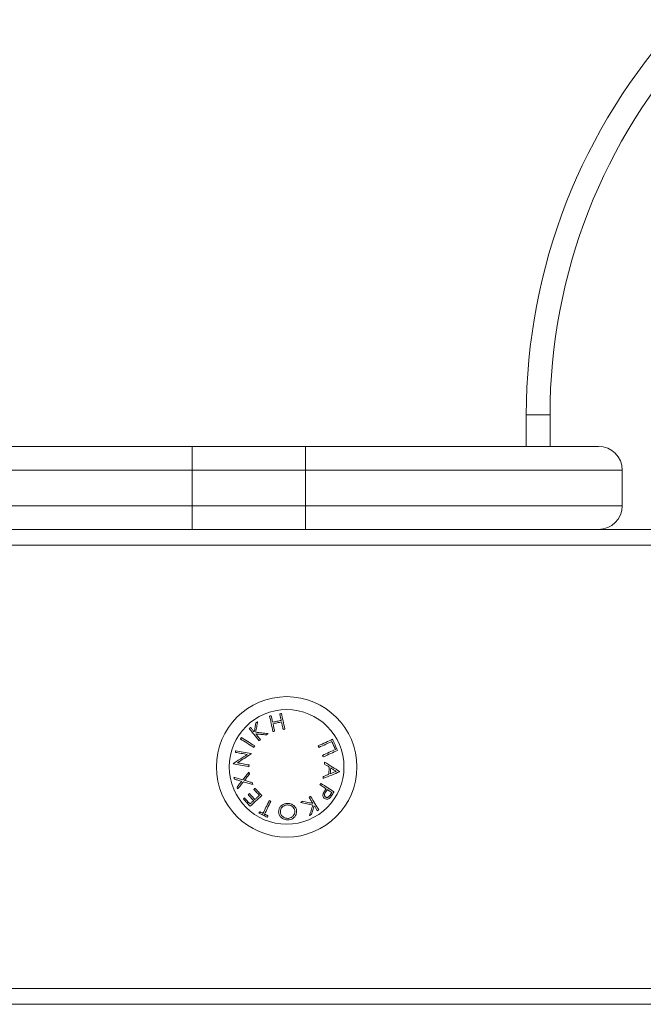
# Model space of a CAD drawing. Units: millimetres. Extents: x 152.08 to 158.67, y 1402.26 to 1412.03.
# Drawn here: x 153.33 to 153.49, y 1408.73 to 1408.98 of the extents above; entities that cross this region are included whole.
import ezdxf

# ---------------------------------------------------------------- set-up
doc = ezdxf.new("R2010")
doc.units = ezdxf.units.MM

# ---------------------------------------------------------------- blocks, each defined once
blk = doc.blocks.new('E028_A-A')
at = {"color": 7, "linetype": 'Continuous', "lineweight": 15}
for p, q in [((163.4614536971187, 1400.904574882611), (163.467453709278, 1400.904574882611)), ((163.4614536971187, 1400.89657091759), (163.4614536971187, 1400.904574882611)), ((163.1367013961409, 1400.89657091759), (163.4797014206981, 1400.89657091759)), ((163.3770269066428, 1400.89657091759), (163.3770269066428, 1400.875570919736)), ((163.4057014197444, 1400.89657091759), (163.4057014197444, 1400.875570919736)), ((163.4857014030551, 1400.890570920332), (163.1307014137839, 1400.890570920332)), ((163.4857014030551, 1400.890570920332), (163.4857014030551, 1400.881570916994)), ((163.1307014137839, 1400.881570916994), (163.4857014030551, 1400.881570916994)), ((164.6951182991599, 1400.875570919736), (163.1367013961409, 1400.875570919736)), ((164.6559098869895, 1400.87157091163), (163.175909867916, 1400.87157091163)), ((164.6559098869895, 1400.75557091683), (163.175909867916, 1400.75557091683))]:
    blk.add_line(p, q, dxfattribs=at)
at = {"color": 8, "linetype": 'Continuous', "lineweight": 15}
for p, q in [((163.467453709278, 1400.904574882611), (163.467453709278, 1400.89657091759)), ((163.175909867916, 1400.759570916555), (163.8451598681842, 1400.759570916555))]:
    blk.add_line(p, q, dxfattribs=at)
at = {"color": 7, "linetype": 'Continuous', "lineweight": 15, "flags": 128}
for points in [[(163.3970308810805, 1400.828497607632), (163.3969241887664, 1400.828474749251), (163.3968709022139, 1400.828463320061), (163.3968175560569, 1400.828451898321), (163.3967643291091, 1400.828440484031), (163.3967110425567, 1400.828429069742), (163.3966578156089, 1400.828417662903), (163.3966046482657, 1400.828406263514)], [(163.3966046482657, 1400.828406263514), (163.3966988832091, 1400.827966336532), (163.3967963368033, 1400.827511538192), (163.3968968302344, 1400.827042419835), (163.3970003038978, 1400.826559517904), (163.3971065789794, 1400.826063398643), (163.39721553627, 1400.825554643198), (163.3973271161651, 1400.825033847614), (163.3974411398505, 1400.824501615389)], [(163.3973818928336, 1400.826859791203), (163.3973358780478, 1400.827074360474), (163.3972905189132, 1400.827286210283), (163.3972456962203, 1400.827495303377), (163.3972014695739, 1400.827701580151), (163.3971578985785, 1400.827904995902), (163.3971149236297, 1400.828105505927), (163.3970726043319, 1400.828303058072), (163.3970308810805, 1400.828497607632)], [(163.3996110469436, 1400.82905129753), (163.3995578199958, 1400.829039898141), (163.399504593048, 1400.829028491302), (163.3994513661002, 1400.829017077013), (163.3993980795478, 1400.829005662723), (163.3993447929954, 1400.828994240983), (163.3992914468383, 1400.828982819243), (163.3992381006812, 1400.828971382602), (163.3991847545241, 1400.828959953411)], [(163.3991847545241, 1400.828959953411), (163.3992264181708, 1400.828765403851), (163.3992687970733, 1400.828567851706), (163.3993117124175, 1400.828367349132), (163.3993553430175, 1400.82816393338), (163.3993995100593, 1400.827957656606), (163.3994443327521, 1400.827748563512), (163.3994897514914, 1400.827536706253), (163.3995357066726, 1400.827322129532)], [(163.400447598133, 1400.825146649404), (163.4003335148429, 1400.825678911432), (163.4002219349479, 1400.826199729367), (163.4001129776572, 1400.826708492263), (163.4000066429709, 1400.827204618975), (163.3999032289123, 1400.827687520905), (163.3998027354812, 1400.828156624361), (163.399705281887, 1400.82861140035), (163.3996110469436, 1400.82905129753)], [(163.3917923480605, 1400.825554047151), (163.3917494923209, 1400.825519357248), (163.391706696186, 1400.825484674795), (163.391663900051, 1400.825449999793), (163.3916211635207, 1400.825415332242), (163.3915783673858, 1400.825380687042), (163.3915356308555, 1400.825346041842), (163.3914928943252, 1400.825311418994), (163.3914501577948, 1400.825276803597)], [(163.3927330285644, 1400.824392993375), (163.3926102429961, 1400.824544515832), (163.392488947544, 1400.824694272502), (163.3923690826034, 1400.824842226132), (163.3922506481742, 1400.824988354369), (163.3921337634658, 1400.825132627412), (163.3920184284781, 1400.825275015457), (163.3919045836066, 1400.825415503605), (163.3917923480605, 1400.825554047151)], [(163.3931296974753, 1400.826636579259), (163.3930823713874, 1400.826369148119), (163.3930343896483, 1400.826097760721), (163.3929857522582, 1400.825822528823), (163.392936459217, 1400.825543571635), (163.3928865105246, 1400.825261023267), (163.3928359061812, 1400.824974988027), (163.392784765396, 1400.824685607477), (163.3927330285644, 1400.824392993375)], [(163.393096020851, 1400.824311260506), (163.3931600958442, 1400.824665431305), (163.3932233363723, 1400.825015012546), (163.3932856828307, 1400.825359795614), (163.3933471352195, 1400.82569955699), (163.3934076935386, 1400.82603410296), (163.3934672385787, 1400.826363224908), (163.3935257107352, 1400.826686714216), (163.3935831696128, 1400.82700436972)], [(163.3935831696128, 1400.82700436972), (163.3935266048049, 1400.826958489045), (163.3934699803924, 1400.826912578567), (163.3934133559798, 1400.826866638287), (163.3933566719626, 1400.826820675655), (163.3932999879455, 1400.826774683221), (163.3932432443236, 1400.826728668435), (163.3931864410972, 1400.826682638748), (163.3931296974753, 1400.826636579259)], [(163.3995357066726, 1400.827322129532), (163.39926683012, 1400.827264417334), (163.3989976555442, 1400.827206638082), (163.3987283021544, 1400.827148814126), (163.3984588295554, 1400.827090975269), (163.3981893569564, 1400.827033128961), (163.3979200035666, 1400.826975305005), (163.3976507693862, 1400.826917518302), (163.3973818928336, 1400.826859791203)], [(163.3974636108016, 1400.826477576419), (163.3977325469588, 1400.826535310968), (163.3980017215346, 1400.82659309022), (163.398271134529, 1400.826650921627), (163.398540607128, 1400.826708760484), (163.3988100201224, 1400.826766599341), (163.3990793735122, 1400.826824423297), (163.399348548088, 1400.82688220255), (163.3996174246406, 1400.826939922198)], [(163.3978674322699, 1400.824592966958), (163.3978151589965, 1400.824836980923), (163.3977633625602, 1400.825078700109), (163.397712042961, 1400.825318072363), (163.3976612598037, 1400.825555023177), (163.3976110130881, 1400.82578950785), (163.397561362419, 1400.826021466776), (163.3975121885871, 1400.82625084035), (163.3974636108016, 1400.826477576419)], [(163.3996174246406, 1400.826939922198), (163.399666002426, 1400.826713186129), (163.399715176258, 1400.826483812555), (163.3997648865317, 1400.82625186108), (163.3998151332473, 1400.826017376407), (163.3998659164046, 1400.825780418142), (163.3999171763991, 1400.825541053339), (163.3999689728354, 1400.825299326702), (163.4000213057136, 1400.825055305286)], [(163.389484754238, 1400.822967160865), (163.3894562036132, 1400.822921585663), (163.3894276529883, 1400.822876017912), (163.3893991023635, 1400.822830442711), (163.3893706113433, 1400.822784867509), (163.3892849594687, 1400.822648141905), (163.3892564088439, 1400.822602574154)], [(163.3928365022277, 1400.820864592119), (163.3923790961837, 1400.821151558681), (163.3919316441153, 1400.821432251855), (163.3914946824645, 1400.821706351264), (163.3910687476729, 1400.821973543986), (163.3906543165778, 1400.822233517094), (163.3902518660163, 1400.822485972567), (163.3898618728255, 1400.822730612381), (163.389484754238, 1400.822967160865)], [(163.3914501577948, 1400.825276803597), (163.3917325049972, 1400.824928347393), (163.392024329338, 1400.824568082019), (163.3923254520034, 1400.824196439608), (163.3926353961562, 1400.823813844844), (163.3929538637732, 1400.823420744761), (163.3932804972266, 1400.823017601295), (163.3936148792838, 1400.822604876383), (163.3939565927123, 1400.822183054312)], [(163.3962145954703, 1400.824011583253), (163.3958096415137, 1400.824050497635), (163.395408561859, 1400.824089039489), (163.3950114757155, 1400.824127193912), (163.3946187407111, 1400.824164938553), (163.3942305356597, 1400.82420223616), (163.3938472181891, 1400.82423907183), (163.3934689671134, 1400.824275423213), (163.393096020851, 1400.824311260506)], [(163.3942987233733, 1400.822460297867), (163.3941475659942, 1400.82264692746), (163.3939977199172, 1400.822831858321), (163.3938493639563, 1400.823015045746), (163.3937023789023, 1400.823196445032), (163.3935568839644, 1400.823376026376), (163.3934129387473, 1400.823553737624), (163.3932705432509, 1400.823729541524), (163.3931296974753, 1400.823903408273)], [(163.3931296974753, 1400.823903408273), (163.3934477478599, 1400.823873106762), (163.393769553337, 1400.823842447623), (163.3940949946975, 1400.823811445757), (163.3944238335227, 1400.823780116065), (163.394756010208, 1400.82374847345), (163.3950912863349, 1400.823716532811), (163.3954296022986, 1400.823684301599), (163.3957707196807, 1400.823651809617)], [(163.3957707196807, 1400.823651809617), (163.3958262712096, 1400.823696833475), (163.3958818227385, 1400.823741849883), (163.3959373146628, 1400.82378685139), (163.3959928065871, 1400.823831830545), (163.3960482985114, 1400.823876794799), (163.396103730831, 1400.823921744152), (163.3961592227553, 1400.823966671153), (163.3962145954703, 1400.824011583253)], [(163.3974411398505, 1400.824501615389), (163.3974943667983, 1400.824513022228), (163.3975476533507, 1400.824524436518), (163.3976008802985, 1400.824535850807), (163.3976541668509, 1400.824547265096), (163.3977074534034, 1400.824558686837), (163.3977607995604, 1400.824570108577), (163.3978140861129, 1400.824581537767), (163.3978674322699, 1400.824592966958)], [(163.4000213057136, 1400.825055305286), (163.4000746518706, 1400.825066734477), (163.4001279384231, 1400.825078156217), (163.4001812845801, 1400.825089585408), (163.4002345711326, 1400.825100999697), (163.400287857685, 1400.825112421437), (163.4003410846328, 1400.825123835727), (163.4003943711852, 1400.825135242565), (163.400447598133, 1400.825146649404)], [(163.3892564088439, 1400.822602574154), (163.3896334678267, 1400.82236602567), (163.3900234610175, 1400.822121385856), (163.390425911579, 1400.821868930384), (163.3908403426742, 1400.821608957275), (163.3912662774657, 1400.821341772004), (163.3917032391166, 1400.821067665144), (163.3921506911849, 1400.82078697197), (163.3926081568335, 1400.820500012859)], [(163.3926081568335, 1400.820500012859), (163.3926367074584, 1400.82054558061), (163.3926938087081, 1400.820636731013), (163.3927223593329, 1400.820682298764), (163.3928080112075, 1400.820819024368), (163.3928365022277, 1400.820864592119)], [(163.3939565927123, 1400.822183054312), (163.3939993292426, 1400.822217684611), (163.3940420657729, 1400.82225232236), (163.3940848023032, 1400.82228696756), (163.3941275984382, 1400.82232162021), (163.3941703945731, 1400.822356280311), (163.3942131311034, 1400.822390947862), (163.3942987233733, 1400.822460297867)], [(163.4124906868075, 1400.822539065405), (163.4120835870837, 1400.822352741285), (163.4116628975009, 1400.822160173579), (163.4112290352916, 1400.821961600705), (163.4107825666999, 1400.82175724618), (163.4103239983653, 1400.821547348424), (163.4098538369273, 1400.821332145854), (163.4093726188277, 1400.82111188434), (163.4088809103106, 1400.820886824652)], [(163.4088809103106, 1400.820886824652), (163.4089036196803, 1400.820837293192), (163.40892632905, 1400.820787746831), (163.4089490682219, 1400.820738185569), (163.4089718073939, 1400.820688616856), (163.4089945465659, 1400.820639025791), (163.4090172857379, 1400.820589427276), (163.4090400249099, 1400.82053981386), (163.4090627938842, 1400.820490185543)], [(163.4090627938842, 1400.820490185543), (163.4095027655696, 1400.820691507681), (163.4099344820117, 1400.820889030023), (163.4103574663733, 1400.821082581206), (163.410771390829, 1400.821271974965), (163.4111758679484, 1400.821457039936), (163.4115704804992, 1400.821637604757), (163.411954930458, 1400.821813505514), (163.4123288303946, 1400.821984578296)], [(163.4123288303946, 1400.821984578296), (163.4124433309173, 1400.821734417601), (163.4125580102538, 1400.821483943983), (163.4126727789973, 1400.821233276649), (163.4127875775432, 1400.820982505008), (163.412902376089, 1400.820731740816), (163.4130171448325, 1400.820481095835), (163.4131317943667, 1400.82023067437), (163.4132462948893, 1400.819980573281)], [(163.4137719184493, 1400.819741789623), (163.4136122972106, 1400.820090305432), (163.413452228937, 1400.820439760013), (163.4132918626403, 1400.820789847895), (163.4131313771342, 1400.821140263601), (163.4129708618258, 1400.82149070166), (163.4128104955291, 1400.821840849145), (163.4126503676509, 1400.822190408035), (163.4124906868075, 1400.822539065405)], [(163.3909570485686, 1400.818697724863), (163.3904867083167, 1400.818393472954), (163.3900243550872, 1400.818094391747), (163.3895705849265, 1400.817800883575), (163.3891260534858, 1400.817513320967), (163.3886912972068, 1400.817232098802), (163.388266912136, 1400.81695758216), (163.3878534347152, 1400.816690128668), (163.3874514609908, 1400.816430095955)], [(163.3880451828574, 1400.819664072617), (163.3880355865096, 1400.819611978157), (163.3880259901618, 1400.819559853895), (163.388016393814, 1400.819507707282), (163.3880067974662, 1400.819455530866), (163.3879971415137, 1400.819403332098), (163.3879875451659, 1400.819351110979), (163.3879779488181, 1400.819298867508), (163.3879682928657, 1400.819246601685)], [(163.3879682928657, 1400.819246601685), (163.3883121520614, 1400.819183450564), (163.3886650115584, 1400.819118645414), (163.3890266329383, 1400.819052238389), (163.3893967777823, 1400.818984266742), (163.3897751480674, 1400.818914775177), (163.3901615053748, 1400.818843823298), (163.3905555516814, 1400.818771455808), (163.3909570485686, 1400.818697724863)], [(163.3919498831366, 1400.818946924432), (163.3914182097053, 1400.819044571741), (163.3908978015517, 1400.819140147789), (163.3903893143271, 1400.819233533367), (163.389893344078, 1400.819324639066), (163.3894103676413, 1400.819413338228), (163.3889409810637, 1400.819499548896), (163.3884857803916, 1400.819583151861), (163.3880451828574, 1400.819664072617)], [(163.3884674817656, 1400.816600766404), (163.3888718992804, 1400.816863473876), (163.3892854959105, 1400.817132156714), (163.3897077352141, 1400.817406487091), (163.3901382595633, 1400.817686159535), (163.3905764729117, 1400.817970831319), (163.3910218984221, 1400.818260189517), (163.3914739996528, 1400.818553883954), (163.3919322401618, 1400.818851571902)], [(163.3919322401618, 1400.818851571902), (163.3919410616492, 1400.818899255617), (163.3919432670211, 1400.818911169096), (163.3919454723929, 1400.818923090025), (163.3919476777648, 1400.818935003503), (163.3919498831366, 1400.818946924432)], [(163.4132462948893, 1400.819980573281), (163.412872424755, 1400.81980950795), (163.4124879747962, 1400.819633607193), (163.4120933622455, 1400.819453049823), (163.4116889149283, 1400.819267984851), (163.4112749904727, 1400.819078591092), (163.4108519763087, 1400.81888503991), (163.4104202598666, 1400.818687510117), (163.4099802583789, 1400.818486180528)], [(163.4099802583789, 1400.818486180528), (163.4100030273532, 1400.818436559661), (163.4100257665252, 1400.818386938794), (163.4100485056971, 1400.818337340279), (163.4100712448691, 1400.818287749215), (163.4100939840411, 1400.818238180502), (163.4101167232131, 1400.81818861924), (163.4101394325828, 1400.818139072879), (163.4101621419524, 1400.81808954887)], [(163.4101621419524, 1400.81808954887), (163.4106538802718, 1400.818314623459), (163.4111351281737, 1400.818534892424), (163.411605319414, 1400.818750109895), (163.4120639175509, 1400.818960007652), (163.4125103861426, 1400.819164362176), (163.4129441887473, 1400.8193629276), (163.4133648783301, 1400.819555480405), (163.4137719184493, 1400.819741789623)], [(163.3874514609908, 1400.816430095955), (163.3874493748282, 1400.816418569907), (163.387447229061, 1400.816407051309), (163.3874409705733, 1400.816372495516), (163.3874388248061, 1400.816360976919), (163.3874367386435, 1400.816349465772), (163.387434652481, 1400.816337947174)], [(163.387434652481, 1400.816337947174), (163.3878751904105, 1400.816257026418), (163.3883304506873, 1400.816173416003), (163.3887998372649, 1400.816087212785), (163.3892828137015, 1400.815998506172), (163.3897787839507, 1400.815907407924), (163.3902872711753, 1400.815814014896), (163.3908076197242, 1400.815718446298), (163.3913392931556, 1400.815620798989)], [(163.3914194017981, 1400.816058304532), (163.3910279184913, 1400.816130247339), (163.3906423360442, 1400.81620110236), (163.3902630120849, 1400.816270809992), (163.3898901254271, 1400.816339332982), (163.3895239144896, 1400.816406634076), (163.3891645580863, 1400.816472668572), (163.3888123542403, 1400.816537391766), (163.3884674817656, 1400.816600766404)], [(163.3913392931556, 1400.815620798989), (163.3913493067359, 1400.815675426646), (163.3913593203162, 1400.815730069204), (163.3913693338965, 1400.815784734114), (163.3913793474769, 1400.815839413925), (163.3913893610572, 1400.815894116088), (163.3913993746375, 1400.815948825701), (163.3914093882178, 1400.816003557666), (163.3914194017981, 1400.816058304532)], [(163.4104770928954, 1400.81679602377), (163.4104716688727, 1400.816736016794), (163.4104662746524, 1400.816675987466), (163.410460880432, 1400.816615928336), (163.4104554564094, 1400.816555846854), (163.410450062189, 1400.81649573557), (163.4104446381663, 1400.816435594483), (163.4104392141437, 1400.816375438495), (163.4104338199233, 1400.816315252705)], [(163.4104338199233, 1400.816315252705), (163.4105933219527, 1400.816214267536), (163.4107519001101, 1400.816113863512), (163.4109095543956, 1400.816014055534), (163.4110662550067, 1400.815914851054), (163.4112219721412, 1400.815816272422), (163.4113766759967, 1400.815718327089), (163.4115303665732, 1400.815621022507), (163.4116830140685, 1400.815524388476)], [(163.4142735511397, 1400.814404998346), (163.4138437420463, 1400.814675700291), (163.4133997768496, 1400.814955298229), (163.4129423410033, 1400.815243389829), (163.4124721199607, 1400.815539542957), (163.4119897693728, 1400.81584333293), (163.4114959746932, 1400.816154312714), (163.4109915107821, 1400.816472035273), (163.4104770928954, 1400.81679602377)], [(163.4116830140685, 1400.815524388476), (163.4116623014544, 1400.815292384847), (163.4116415590381, 1400.815060232206), (163.4116208166217, 1400.814827975257), (163.4115793317889, 1400.814363357051), (163.4115585893725, 1400.814131115003), (163.4115378469562, 1400.813898984714), (163.4115171343421, 1400.813667018338)], [(163.3913510352706, 1400.814234819635), (163.3911526114081, 1400.813983384891), (163.3909560352897, 1400.813734252377), (163.3907613069152, 1400.81348751895), (163.3905686050986, 1400.813243281468), (163.39037792984, 1400.813001651688), (163.3901894003486, 1400.812762719019), (163.3900030166243, 1400.812526572867), (163.3898189574813, 1400.81229331754)], [(163.3902612835502, 1400.812167514487), (163.3904121429061, 1400.812359501048), (163.3905643731688, 1400.812553342803), (163.3907180935477, 1400.812748987599), (163.3908731848334, 1400.812946383282), (163.3910295874213, 1400.813145477696), (163.3911873013114, 1400.81334622614), (163.391346266899, 1400.813548561557), (163.3915064841842, 1400.813752446695)], [(163.3915064841842, 1400.813752446695), (163.3914869934653, 1400.81381281875), (163.3914675623511, 1400.813873161002), (163.3914481312369, 1400.813933495804), (163.3914287001227, 1400.813993800803), (163.3914092690085, 1400.814054090901), (163.3913898378943, 1400.814114358648), (163.3913704067801, 1400.814174604042), (163.3913510352706, 1400.814234819635)], [(163.410106083784, 1400.812644582613), (163.4106694668864, 1400.812868778034), (163.4112219125365, 1400.813088629766), (163.4117626756762, 1400.813303832336), (163.4122909218406, 1400.813514057918), (163.4128059357737, 1400.813719001039), (163.4133069128131, 1400.813918371125), (163.4137931377028, 1400.814111870154), (163.4142639249896, 1400.814299229904)], [(163.4101477474307, 1400.813107718154), (163.4101425320243, 1400.813049745186), (163.4101373166179, 1400.81299179457), (163.4101321012114, 1400.812933866306), (163.4101269156073, 1400.812875952943), (163.4101217002009, 1400.812818076833), (163.4101164847945, 1400.812760215624), (163.4101112991904, 1400.812702384218), (163.410106083784, 1400.812644582613)], [(163.4115171343421, 1400.813667018338), (163.4113497943019, 1400.813598666712), (163.4111813217734, 1400.8135298606), (163.4110117167567, 1400.813460592552), (163.4108410388564, 1400.813390870019), (163.4106692582702, 1400.813320715352), (163.4104964346026, 1400.813250136002), (163.4103225976561, 1400.813179131969), (163.4101477474307, 1400.813107718154)], [(163.4119177967643, 1400.813824069126), (163.4119343072509, 1400.814008158072), (163.4119508177375, 1400.814192328974), (163.4119673580264, 1400.81437655948), (163.4119838983153, 1400.814560827239), (163.4120004088019, 1400.814745087548), (163.4120169490909, 1400.814929332956), (163.4120334893798, 1400.815113518759), (163.4120499998664, 1400.815297622605)], [(163.4134249896144, 1400.814427432044), (163.4132433742618, 1400.814354721828), (163.4130597323512, 1400.81428120695), (163.4128741234874, 1400.814206902309), (163.4126865774726, 1400.814131822809), (163.4124971241092, 1400.814055983349), (163.4123058230018, 1400.813979406281), (163.4121127039527, 1400.813902091606), (163.4119177967643, 1400.813824069126)], [(163.4120499998664, 1400.815297622605), (163.4122278303241, 1400.815185089036), (163.4124039918517, 1400.815073583647), (163.4125785440539, 1400.814963128789), (163.4127513677215, 1400.814853754266), (163.4129224628543, 1400.814745474978), (163.4130917698478, 1400.814638313278), (163.4132592887019, 1400.814532291516), (163.4134249896144, 1400.814427432044)], [(163.3898189574813, 1400.81229331754), (163.3895236760711, 1400.812377136572), (163.3892326861953, 1400.81245974861), (163.3889460474585, 1400.81254110895), (163.3886639982795, 1400.81262118779), (163.388386538658, 1400.812699940427), (163.3881139070128, 1400.812777337058), (163.3878461629485, 1400.812853347882), (163.3875834256743, 1400.812927928193)], [(163.3875834256743, 1400.812927928193), (163.38760261837, 1400.812868442758), (163.3876218110656, 1400.81280892007), (163.3876410037612, 1400.812749367579), (163.3876602560615, 1400.812689785286), (163.3876795083617, 1400.81263017319), (163.3876987010573, 1400.812570531293), (163.3877179533576, 1400.812510859593), (163.3877372652625, 1400.812451165541)], [(163.3877372652625, 1400.812451165541), (163.3879515439605, 1400.812389705702), (163.3881691009139, 1400.812327307089), (163.3883898765181, 1400.812263992055), (163.3886138111686, 1400.812199782952), (163.3888407260512, 1400.812134687229), (163.3890706807708, 1400.81206874214), (163.3893035561179, 1400.812001947685), (163.3895393520926, 1400.811934341117)], [(163.3895393520926, 1400.811934341117), (163.3893873602485, 1400.81174266003), (163.3892372161483, 1400.811553288623), (163.3890889793967, 1400.811366301401), (163.3889426499938, 1400.811181735619), (163.3887982875441, 1400.810999643429), (163.3886559516524, 1400.810820091887), (163.3885157019233, 1400.810643125697), (163.388377478752, 1400.810468797012)], [(163.388533702526, 1400.809986424073), (163.388703337345, 1400.810200255736), (163.3888762504195, 1400.810418147965), (163.3890522629355, 1400.810640003904), (163.3892313748931, 1400.810865734144), (163.3894134074782, 1400.811095234378), (163.3895984202956, 1400.811328400298), (163.3897862345313, 1400.811565135046), (163.3899768501853, 1400.811805334314)], [(163.3899768501853, 1400.811805334314), (163.3902627140616, 1400.811723228916), (163.3905521542167, 1400.811640102788), (163.3908449918364, 1400.811555993183), (163.3911411673163, 1400.811470929905), (163.391440561447, 1400.811384950205), (163.3917429954146, 1400.811298083886), (163.3920484096145, 1400.8112103682), (163.3923566252326, 1400.811121840401)], [(163.3922004014586, 1400.811604213341), (163.3919508964156, 1400.811676685139), (163.3917033583259, 1400.811748605593), (163.3914577275847, 1400.811819952353), (163.3912141234015, 1400.811890717967), (163.3909726053809, 1400.811960872634), (163.3907332927321, 1400.812030401452), (163.3904961258506, 1400.812099289521), (163.3902612835502, 1400.812167514487)], [(163.3923566252326, 1400.811121840401), (163.3923371345138, 1400.811182063444), (163.3923175841903, 1400.811242308839), (163.3922980934714, 1400.811302576586), (163.3922785431479, 1400.811362866684), (163.3922590524291, 1400.811423179134), (163.3922395021056, 1400.811483506485), (163.3922199517821, 1400.811543848737), (163.3922004014586, 1400.811604213341)], [(163.4095575422381, 1400.811410416289), (163.4095281273459, 1400.811365377529), (163.4094987124537, 1400.811320331319), (163.4094692677592, 1400.811275270208), (163.4094398230647, 1400.811230201646), (163.4094103783702, 1400.811185125633), (163.4093809038733, 1400.811140034719), (163.4093514591788, 1400.811094943806), (163.409321984682, 1400.811049837991)], [(163.409321984682, 1400.811049837991), (163.4095212728118, 1400.810919937118), (163.4097188026046, 1400.810791205986), (163.409914454851, 1400.810663681849), (163.4101082295512, 1400.810537379607), (163.4103000969027, 1400.810412336512), (163.4104899674987, 1400.810288582369), (163.410677841339, 1400.810166139527), (163.4108636588191, 1400.81004503034)], [(163.4128724545573, 1400.809249353035), (163.4124987334346, 1400.809493001922), (163.4121124655341, 1400.809744809194), (163.4117141276931, 1400.810004506632), (163.411304137144, 1400.810271773859), (163.4108830005263, 1400.810546320303), (163.4104511946773, 1400.81082782559), (163.4100092262362, 1400.811115969344), (163.4095575422381, 1400.811410416289)], [(163.388377478752, 1400.810468797012), (163.3883970290755, 1400.810408402606), (163.388416579399, 1400.810348038002), (163.3884361297225, 1400.81028769575), (163.388455680046, 1400.8102273833), (163.3884751707648, 1400.810167093201), (163.3884947210883, 1400.810106840356), (163.3885142118071, 1400.810046617313), (163.388533702526, 1400.809986424073)], [(163.3914927155112, 1400.808822278305), (163.3914562970733, 1400.808788914605), (163.3914199978446, 1400.808755640312), (163.3913838178252, 1400.808722447975), (163.3913476974105, 1400.808689352496), (163.391311696205, 1400.808656342699), (163.3912758142089, 1400.808623422309), (163.3912399918174, 1400.808590595051), (163.3912042886352, 1400.808557853474)], [(163.3912042886352, 1400.808557853474), (163.3913759500121, 1400.808370456471), (163.3915479094123, 1400.808182794972), (163.3917200476264, 1400.807994932308), (163.3918923646544, 1400.807806928082), (163.3920646816825, 1400.807618838175), (163.3922370583152, 1400.807430722191), (163.3924094349479, 1400.807242639734), (163.3925816923713, 1400.80705465041)], [(163.3928701192473, 1400.807319071515), (163.3926978618239, 1400.80750706084), (163.3925255447959, 1400.807695135846), (163.3923531681632, 1400.807883240654), (163.3921808511352, 1400.808071323111), (163.3920085937118, 1400.808259323611), (163.391836395893, 1400.808447186275), (163.3916644364928, 1400.808634855225), (163.3914927155112, 1400.808822278305)], [(163.3916625887488, 1400.805622760578), (163.3919941693877, 1400.805926680936), (163.3923371345138, 1400.806241006031), (163.3926910668944, 1400.806565359606), (163.3930554896926, 1400.806899365409), (163.3934299856757, 1400.807242632284), (163.3938141972159, 1400.807594750448), (163.3942075878714, 1400.807955306395), (163.3946096808051, 1400.808323879166)], [(163.3929390222167, 1400.810147602483), (163.3929024249648, 1400.810114022716), (163.3928658873176, 1400.810080517455), (163.3928294688796, 1400.810047064348), (163.3927930504416, 1400.810013678296), (163.392756751213, 1400.8099803593), (163.3927204519843, 1400.809947099908), (163.3926842719649, 1400.809913900121), (163.3926481515502, 1400.80988077484)], [(163.3926481515502, 1400.80988077484), (163.3928199917411, 1400.80969328843), (163.3929919511413, 1400.809505585953), (163.3931640893554, 1400.809317719563), (163.3933363467788, 1400.809129726513), (163.3935086638068, 1400.808941673859), (163.3936810404395, 1400.808753591402), (163.3938533574675, 1400.808565542473), (163.3940255552863, 1400.80837756805)], [(163.3940255552863, 1400.80837756805), (163.3938767224883, 1400.808241185172), (163.3937290221785, 1400.808105919882), (163.393582633171, 1400.807971798255), (163.393437495861, 1400.807838838919), (163.3932936698531, 1400.807707067951), (163.3931511551475, 1400.807576500251), (163.393009951744, 1400.807447161897), (163.3928701192473, 1400.807319071515)], [(163.3946096808051, 1400.808323879166), (163.3944010049437, 1400.808551691844), (163.3941921502685, 1400.808779713138), (163.3939831167792, 1400.809007872268), (163.39377408329, 1400.809236061199), (163.3935650498008, 1400.809464220329), (163.3933561951255, 1400.809692252799), (163.3931474596595, 1400.809920069202), (163.3929390222167, 1400.810147602483)], [(163.4069502562617, 1400.808115318789), (163.406903317604, 1400.808086496218), (163.4068563789462, 1400.808057666196), (163.4068094104861, 1400.808028828724), (163.406762442026, 1400.807999983801), (163.4067154437636, 1400.807971135153), (163.4066684753035, 1400.807942279055), (163.4066214770411, 1400.807913415505), (163.4065744489764, 1400.807884548231)], [(163.4090343922709, 1400.804726697876), (163.4087996095752, 1400.805108420922), (163.4085568994616, 1400.805503055825), (163.4083065301513, 1400.805910140647), (163.4080487996673, 1400.806329206004), (163.4077839762305, 1400.806759763881), (163.4075124174689, 1400.807201311364), (163.4072343916034, 1400.807653338089), (163.4069502562617, 1400.808115318789)], [(163.4108636588191, 1400.81004503034), (163.4108426183795, 1400.810012791677), (163.4108216077422, 1400.809980545564), (163.410779526863, 1400.809916053339), (163.4107584864234, 1400.809883799775), (163.4106953651046, 1400.809787016733)], [(163.4107827157115, 1400.809226919337), (163.4108334392642, 1400.80930279605), (163.4108841330146, 1400.809378665312), (163.4109348565673, 1400.809454519673), (163.4109855503177, 1400.809530359133), (163.4110362142657, 1400.809606176241), (163.4110868782138, 1400.809681970998), (163.4111375421618, 1400.809757743402), (163.4111881763076, 1400.809833493455)], [(163.4111881763076, 1400.809833493455), (163.4113342076873, 1400.809738252683), (163.4114787787532, 1400.809643950685), (163.4116218895053, 1400.809550609811), (163.4117635399436, 1400.809458237513), (163.4119036406611, 1400.809366848691), (163.4120422512626, 1400.809276458247), (163.4121792823409, 1400.809187073632), (163.4123147636985, 1400.809098717197)], [(163.4123147636985, 1400.809098717197), (163.4122628480529, 1400.809018966182), (163.4122108728026, 1400.808939185365), (163.4121588975524, 1400.808859374746), (163.4121069223021, 1400.808779549225), (163.4120549172496, 1400.808699701353), (163.4120029419993, 1400.808619838579), (163.4119509071444, 1400.808539968355), (163.4118989020919, 1400.808460094406)], [(163.4124037236308, 1400.808530606701), (163.4124624044036, 1400.808620591088), (163.412521055374, 1400.808710549398), (163.4125797063445, 1400.808800470455), (163.4126383275126, 1400.80889035426), (163.4126969188785, 1400.80898018591), (163.4127554804419, 1400.809069972857), (163.4128139824008, 1400.809159700199), (163.4128724545573, 1400.809249353035)], [(163.3902707606887, 1400.80772612281), (163.3902339250182, 1400.807692323252), (163.390197208557, 1400.807658646627), (163.3901606113051, 1400.807625100388), (163.3901241928672, 1400.807591680809), (163.3900878936385, 1400.807558391615), (163.3900517732238, 1400.807525229081), (163.3900157720183, 1400.807492196931), (163.3899798900222, 1400.807459298893)], [(163.3899798900222, 1400.807459298893), (163.3901895791625, 1400.807230435683), (163.3903996855353, 1400.807001103087), (163.390610149536, 1400.80677143894), (163.390820732746, 1400.806541569902), (163.3910314351653, 1400.806311633809), (163.3912420183753, 1400.806081764772), (163.391452482376, 1400.805852096899), (163.3916625887488, 1400.805622760578)], [(163.391660204563, 1400.806210097297), (163.3914863974189, 1400.806399718299), (163.3913125306701, 1400.806589443608), (163.3911386043166, 1400.806779209896), (163.3909647375678, 1400.806968942656), (163.3907909304236, 1400.807158571108), (163.3906173020934, 1400.807348024472), (163.3904439121818, 1400.807537231966), (163.3902707606887, 1400.80772612281)], [(163.3925816923713, 1400.80705465041), (163.3924624234771, 1400.806945380195), (163.3923443466758, 1400.80683713816), (163.3922274023627, 1400.806729942932), (163.3921115905379, 1400.806623805686), (163.3919969112014, 1400.806518737598), (163.3918834835624, 1400.806414757295), (163.3917712480163, 1400.806311872228), (163.391660204563, 1400.806210097297)], [(163.3965105921363, 1400.80704412274), (163.3962982803916, 1400.806608893349), (163.3960900217627, 1400.806182034685), (163.3958860546683, 1400.805763937904), (163.3956865579223, 1400.805354994162), (163.3954917103385, 1400.804955583437), (163.3953017503356, 1400.804566067084), (163.3951167375182, 1400.80418681018), (163.3949368507003, 1400.803818159177)], [(163.3953310758208, 1400.803625852241), (163.3955109626388, 1400.803994499518), (163.3956959754561, 1400.804373756423), (163.3958859950637, 1400.804763272776), (163.3960808426475, 1400.805162687226), (163.3962802797889, 1400.805571630969), (163.3964842468833, 1400.805989724024), (163.3966925055121, 1400.806416582688), (163.3969048172568, 1400.806851812079)], [(163.3969048172568, 1400.806851812079), (163.3968555242156, 1400.806875851377), (163.396806290779, 1400.806899890675), (163.3967077046966, 1400.806947969272), (163.3966584116553, 1400.806972004845), (163.3966091186141, 1400.806996044143), (163.3965598851775, 1400.807020083441), (163.3965105921363, 1400.80704412274)], [(163.4049566597079, 1400.806888554617), (163.4048955947493, 1400.806851048394), (163.4048345297908, 1400.806813553347), (163.4047734946345, 1400.806776069476), (163.4047124892806, 1400.806738600506), (163.404651513729, 1400.806701146438), (163.4045905381774, 1400.80666370727), (163.4045295924281, 1400.806626283004), (163.4044686764811, 1400.806588877364)], [(163.4044686764811, 1400.806588877364), (163.4048655838107, 1400.80649867691), (163.4052587360476, 1400.806409325822), (163.405647954378, 1400.806320876255), (163.4060329109763, 1400.806233387812), (163.4064134270286, 1400.806146916374), (163.4067891747092, 1400.806061517819), (163.4071599752044, 1400.805977248027), (163.4075255900954, 1400.805894162877)], [(163.4075464219188, 1400.806304421647), (163.4072344810103, 1400.806374781205), (163.4069188744162, 1400.806445964052), (163.4065997809504, 1400.806517940386), (163.4062772900199, 1400.806590676679), (163.4059516102408, 1400.806664143129), (163.4056228310203, 1400.806738298758), (163.4052911311721, 1400.806813113763), (163.4049566597079, 1400.806888554617)], [(163.4065744489764, 1400.807884548231), (163.4067001551722, 1400.807680208608), (163.4068246990775, 1400.807477727904), (163.4069480806922, 1400.807277154549), (163.4070702404117, 1400.807078529521), (163.4071912080382, 1400.806881901248), (163.4073108941649, 1400.80668731071), (163.4074292987918, 1400.806494802608), (163.4075464219188, 1400.806304421647)], [(163.4075255900954, 1400.805894162877), (163.4074157685374, 1400.805550955607), (163.4073074072932, 1400.805212188884), (163.4072005063628, 1400.804878075047), (163.4070951551532, 1400.80454881899), (163.4069914430713, 1400.804224621876), (163.4068893999194, 1400.803905688598), (163.4067891151046, 1400.80359221287), (163.4066906482314, 1400.803284388407)], [(163.407188227806, 1400.803590476884), (163.4072702735995, 1400.803849976881), (163.4073535412883, 1400.804113321378), (163.4074379712676, 1400.80438039489), (163.4075235635375, 1400.804651078208), (163.407610228691, 1400.804925259574), (163.4076979965304, 1400.805202812328), (163.4077867776488, 1400.805483620985), (163.4078765422439, 1400.805767562612)], [(163.4078765422439, 1400.805767562612), (163.4079785853957, 1400.80560161583), (163.408079466257, 1400.805437609925), (163.4081791252231, 1400.805275567247), (163.4082775324916, 1400.805115525051), (163.4083747178649, 1400.804957513138), (163.4084706217383, 1400.804801553859), (163.4085652739142, 1400.804647684469), (163.4086585849856, 1400.804495927318)], [(163.3940746695136, 1400.804238833859), (163.3940532714461, 1400.804194890334), (163.3940319329833, 1400.804151110723), (163.3940107137298, 1400.804107491299), (163.3939894944762, 1400.804064039512), (163.393968394432, 1400.804020751639), (163.393947413597, 1400.803977627679), (163.3939264923667, 1400.803934671356), (163.393905630741, 1400.803891878947)], [(163.393905630741, 1400.803891878947), (163.3941703349685, 1400.803762805088), (163.3944355160331, 1400.80363353379), (163.3947009355163, 1400.80350412093), (163.3949665338134, 1400.80337464474), (163.3952320725058, 1400.803245168551), (163.3954975515937, 1400.803115763142), (163.3957626730536, 1400.802986491843), (163.3960274368857, 1400.80285742171)], [(163.3949368507003, 1400.803818159177), (163.3948289662932, 1400.803870816155), (163.3947210818862, 1400.803923461958), (163.3946131974791, 1400.803976089134), (163.3945053726767, 1400.804028693958), (163.394397607479, 1400.804081276431), (163.3942899018859, 1400.804133832826), (163.3941822558974, 1400.804186351969), (163.3940746695136, 1400.804238833859)], [(163.3961964756583, 1400.803204376622), (163.3960885316466, 1400.803256959095), (163.3959804684256, 1400.80330957882), (163.3958723456, 1400.803362232073), (163.3957642227744, 1400.803414915129), (163.3956559807395, 1400.803467620536), (163.3955477387046, 1400.80352035202), (163.395439437065, 1400.80357309468), (163.3953310758208, 1400.803625852241)], [(163.3960274368857, 1400.80285742171), (163.3960482389068, 1400.80290021412), (163.3960692197417, 1400.802943174167), (163.3960902005767, 1400.802986294403), (163.3961113006209, 1400.803029586001), (163.3961324602698, 1400.803073037787), (163.396153739128, 1400.803116653486), (163.3961750775908, 1400.803160436823), (163.3961964756583, 1400.803204376622)], [(163.4066906482314, 1400.803284388407), (163.4067527264689, 1400.803322572633), (163.4068148345088, 1400.803360782935), (163.406876972351, 1400.80339901559), (163.4069391697978, 1400.803437270596), (163.4070013970469, 1400.803475544228), (163.4070636540984, 1400.803513836487), (163.4071259409522, 1400.803552151098), (163.407188227806, 1400.803590476884)], [(163.4086585849856, 1400.804495927318), (163.4087056130504, 1400.804524805768), (163.4087526411151, 1400.804553676768), (163.4087996393775, 1400.804582536592), (163.4088466078376, 1400.804611388965), (163.4088935762977, 1400.804640233888), (163.4089405447577, 1400.80466906391), (163.4089874834155, 1400.804697886481), (163.4090343922709, 1400.804726697876)]]:
    blk.add_lwpolyline(points, dxfattribs=at)
at = {"color": 7, "linetype": 'Continuous', "lineweight": 15}
for radius in [0.01775, 0.01448712784522189]:
    blk.add_circle((163.4009098679014, 1400.815570916765), radius, dxfattribs=at)
for centre, radius, start, end in [((163.6086621994941, 1400.904574887479), 0.1472084907123798, 137.302830612874, 180), ((163.6086621994941, 1400.904574887479), 0.1412084907123797, 137.302830612874, 180), ((163.4797014127333, 1400.890570916765), 0.006, 0, 90), ((163.4797014127333, 1400.881570916765), 0.006, 270, 0), ((163.3827286199068, 1400.817222629246), 0.03167051831560901, 354.7036792600541, 354.8958180294418)]:
    blk.add_arc(centre, radius, start, end, dxfattribs=at)
for points, knots in [([(163.4101512939071, 1400.808834288641), (163.4101141188096, 1400.808710662511), (163.4100395499671, 1400.808462683137), (163.4100794223564, 1400.808115146534), (163.4102285870651, 1400.807792373555), (163.410411293468, 1400.807652042188), (163.4105182797049, 1400.807569869234)], [0, 0, 0, 0, 0.2320681603435549, 0.4655012446180862, 0.6870169322891112, 1, 1, 1, 1]), ([(163.4106953651046, 1400.809787016733), (163.4106457806903, 1400.809710024366), (163.4105465978845, 1400.809556017928), (163.4103514406154, 1400.809244583971), (163.4102313846579, 1400.808998472511), (163.4101512939071, 1400.808834288641)], [0, 0, 0, 0, 0.2496966973062245, 0.4994637818017306, 1, 1, 1, 1]), ([(163.4107618838881, 1400.807943266257), (163.4106784811774, 1400.808015502345), (163.4105438159491, 1400.808132137515), (163.4104628210246, 1400.808393163854), (163.410475771091, 1400.808649586569), (163.4105997990049, 1400.808935540699), (163.4107167929456, 1400.809121907137), (163.4107827157115, 1400.809226919337)], [0, 0, 0, 0, 0.2662844886292819, 0.4299531889126497, 0.5947283710227351, 0.7716409366014392, 1, 1, 1, 1]), ([(163.4118989020919, 1400.808460094406), (163.4118304311652, 1400.808359290561), (163.411714848692, 1400.808189128446), (163.4115306044831, 1400.807983400209), (163.4113357971946, 1400.807871184617), (163.4111148005543, 1400.807828258188), (163.4109126846546, 1400.807857034157), (163.4108011487411, 1400.807920813515), (163.4107618838881, 1400.807943266257)], [0, 0, 0, 0, 0.2304213685354572, 0.3889632133884007, 0.5159676194107697, 0.6761819576633721, 0.8860038223360932, 1, 1, 1, 1]), ([(163.4118091672992, 1400.807728521897), (163.4118651852363, 1400.807789921975), (163.4119770725893, 1400.807912559338), (163.412123078139, 1400.808116585531), (163.4122665615932, 1400.80832129838), (163.4123579919572, 1400.808460820483), (163.4124037236308, 1400.808530606701)], [0, 0, 0, 0, 0.2504844251397534, 0.5003047368412188, 0.7500622363522523, 1, 1, 1, 1]), ([(163.4010997325515, 1400.8063452024), (163.4008576105063, 1400.80632153734), (163.4003718152793, 1400.806274055611), (163.3997043386304, 1400.8059141401), (163.3991860201319, 1400.805383322639), (163.3989104997487, 1400.804768724203), (163.398894835389, 1400.804368398086), (163.3988882214164, 1400.804199368133)], [0, 0, 0, 0, 0.1887803724487938, 0.3787701521678865, 0.6065254498327641, 0.8338629889380437, 1, 1, 1, 1]), ([(163.3993337065314, 1400.804209784045), (163.3993505790745, 1400.804426221148), (163.3993818276001, 1400.80482707005), (163.3997142692078, 1400.805370731149), (163.4002064406079, 1400.805752116425), (163.4007162215253, 1400.805931839526), (163.4010229637797, 1400.805951667056), (163.4011237532233, 1400.805958181991)], [0, 0, 0, 0, 0.2599288483706063, 0.4813970978715693, 0.7041798024193401, 0.9027993284623249, 1, 1, 1, 1]), ([(163.4034266680812, 1400.804329976811), (163.403398000755, 1400.804572693954), (163.4033419474623, 1400.805047279377), (163.4028987017819, 1400.80567868067), (163.4022992337681, 1400.806123990757), (163.4016546185258, 1400.806332452694), (163.4012646477265, 1400.806341413117), (163.4010997325515, 1400.8063452024)], [0, 0, 0, 0, 0.2385168173795807, 0.4663725151598178, 0.6942661631298914, 0.870707885604737, 1, 1, 1, 1]), ([(163.4011237532233, 1400.805958181991), (163.4013173816219, 1400.805948635924), (163.4017057982621, 1400.805929486608), (163.4022551606958, 1400.805665813008), (163.4026952140885, 1400.80525920734), (163.4029385147182, 1400.804773308063), (163.4029662897735, 1400.804453034995), (163.402977934513, 1400.804318759962)], [0, 0, 0, 0, 0.1873615273301635, 0.3758453589302682, 0.6073974477170714, 0.8354007073661596, 0.9999999999999999, 0.9999999999999999, 0.9999999999999999, 0.9999999999999999]), ([(163.4105182797049, 1400.807569869234), (163.4106738868613, 1400.807490915384), (163.4109212204154, 1400.807365420278), (163.4113409212888, 1400.807424586804), (163.4116207786094, 1400.807559324797), (163.4117644940779, 1400.80768839964), (163.4118091672992, 1400.807728521897)], [0, 0, 0, 0, 0.4084790666959332, 0.649266921379154, 0.8909764093406485, 1, 1, 1, 1]), ([(163.3988882214164, 1400.804199368133), (163.3989312019647, 1400.803892379817), (163.3990080672915, 1400.803343369667), (163.3995418618322, 1400.802718244294), (163.4001668840182, 1400.802318148858), (163.4007665475613, 1400.802169344438), (163.4011274543929, 1400.80216778432), (163.4012359291648, 1400.802167315408)], [0, 0, 0, 0, 0.2967018427341379, 0.5306140801989012, 0.7230339618108862, 0.916754615937816, 1, 1, 1, 1]), ([(163.4012063056563, 1400.802555937692), (163.4010152843301, 1400.802567930951), (163.4006332229871, 1400.802591918645), (163.4001150242944, 1400.802828281314), (163.3996942732341, 1400.803176221024), (163.3993993720111, 1400.803653810616), (163.3993565863925, 1400.804016065902), (163.3993337065314, 1400.804209784045)], [0, 0, 0, 0, 0.181600081967647, 0.3632179326653518, 0.5626680884561426, 0.7661341898646215, 1, 1, 1, 1]), ([(163.402977934513, 1400.804318759962), (163.4029633243343, 1400.80411453845), (163.4029344386603, 1400.803710773644), (163.402602719385, 1400.803155948437), (163.4021075425694, 1400.802773685083), (163.4016061194457, 1400.802585979356), (163.4013169706229, 1400.802564252962), (163.4012063056563, 1400.802555937692)], [0, 0, 0, 0, 0.2445504810811115, 0.4834989064812705, 0.7241408512393298, 0.894421346132749, 0.9999999999999999, 0.9999999999999999, 0.9999999999999999, 0.9999999999999999]), ([(163.4012359291648, 1400.802167315408), (163.4014650652267, 1400.802191349996), (163.4019241538473, 1400.802239504818), (163.4025205132348, 1400.802543272288), (163.4030413660186, 1400.803015992286), (163.4033809775448, 1400.803635699246), (163.4034124846713, 1400.804114456836), (163.4034266680812, 1400.804329976811)], [0, 0, 0, 0, 0.1765676514959884, 0.3537644790923932, 0.5339233101867501, 0.7901885238929202, 1, 1, 1, 1])]:
    blk.add_open_spline(points, degree=3, knots=knots, dxfattribs=at)

msp = doc.modelspace()

# ---------------------------------------------------------------- block references
msp.add_blockref('E028_A-A', (-10.00344736785172, 7.971118918031607))

doc.saveas('drawing.dxf')
